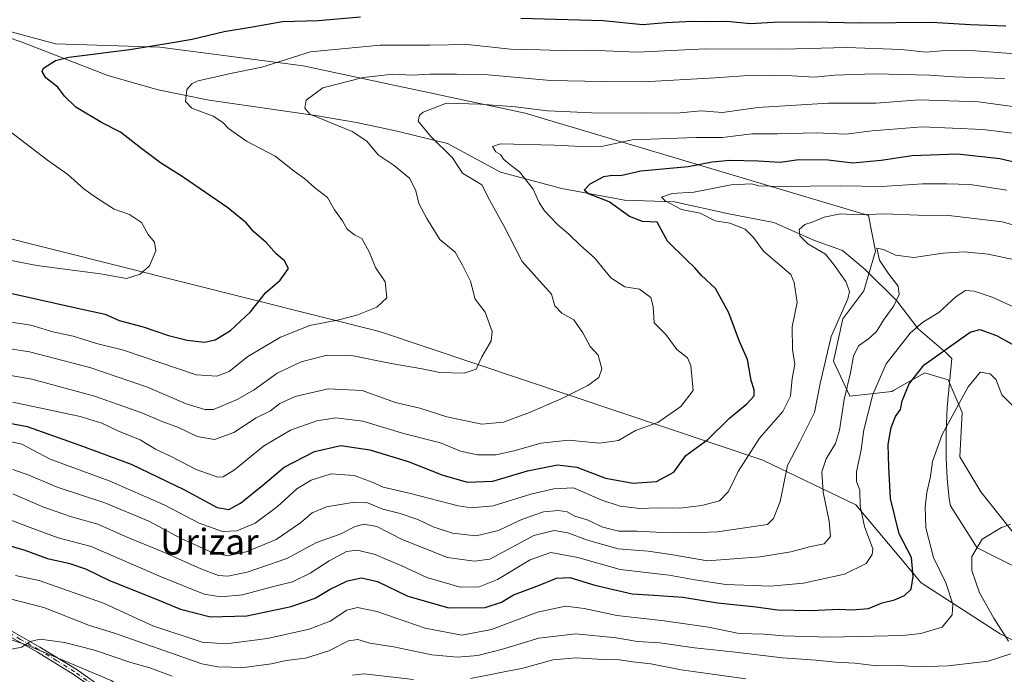
# Model space of a CAD drawing. Units: metres. Extents: x 634422 to 637872, y 4745939 to 4748320.
# Drawn here: x 634838 to 635144, y 4746906 to 4747109 of the extents above; entities that cross this region are included whole.
import ezdxf
from ezdxf.enums import TextEntityAlignment as Align

# ---------------------------------------------------------------- set-up
doc = ezdxf.new("R2010")
doc.units = ezdxf.units.M
doc.header["$MEASUREMENT"] = 0
doc.linetypes.add('DGN Style 4', pattern=[2.638475, 1.318413, -0.659207, 0.001648, -0.659207])
for name, color, linetype, lineweight in [('Arbolado forestal CxS', 92, 'Continuous', 0), ('Camino Cxs', 7, 'Continuous', 0), ('Camino eje', 30, 'DGN Style 4', 13), ('Corriente natural lineal', 142, 'Continuous', 13), ('Curva de nivel maestra', 30, 'Continuous', 30), ('Curva de nivel normal', 30, 'Continuous', 0), ('Texto cartográfico', 7, 'Continuous', 0)]:
    doc.layers.add(name, color=color, linetype=linetype, lineweight=lineweight)
doc.styles.add('Style-Arial', font='txt')

# ---------------------------------------------------------------- blocks, each defined once
blk = doc.blocks.new('*U4')
at = {"layer": 'Arbolado forestal CxS', "color": 92, "linetype": 'Continuous', "lineweight": 0}
blk.add_polyline3d([(635148.3645, 4746948.1191, 636.8808), (635136.7355, 4746962.6553, 639.9784), (635130.1949, 4746973.5573, 642.5025), (635130.9221, 4746987.3661, 644.1768), (635126.5613, 4746997.5409, 647.0483), (635119.2935, 4746999.7213, 649.5831), (635113.7837, 4746996.5733, 650.8035), (635109.6105, 4746994.1889, 652.3631), (635109.1183, 4746993.9075, 652.5617), (635096.0361, 4746992.4537, 659.5457), (635090.9483, 4747003.3557, 663.4705), (635093.8557, 4747016.4385, 665.0026), (635100.3979, 4747025.1593, 663.2968), (635104.0323, 4747037.5151, 660.2611), (635101.8345, 4747048.5661, 665.3499), (634995.0059, 4747080.4179, 684.8094), (634926.0309, 4747095.1191, 693.6437), (634881.4203, 4747100.9341, 700.0916), (634849.0009, 4747101.9877, 701.2739), (634820.8609, 4747109.5053, 703.1602)], dxfattribs=at)

msp = doc.modelspace()

# ---------------------------------------------------------------- linework, layer by layer
at = {"layer": 'Arbolado forestal CxS', "color": 92, "linetype": 'Continuous', "lineweight": 0}
for points in [[(634820.8609, 4747109.5053, 703.1602), (634849.0009, 4747101.9877, 701.2739), (634881.4203, 4747100.9341, 700.0916), (634926.0309, 4747095.1191, 693.6437), (634995.0059, 4747080.4179, 684.8094), (635101.8345, 4747048.5661, 665.3499), (635104.0323, 4747037.5151, 660.2611), (635100.3979, 4747025.1593, 663.2968), (635093.8557, 4747016.4385, 665.0026), (635090.9483, 4747003.3557, 663.4705), (635096.0361, 4746992.4537, 659.5457), (635109.1183, 4746993.9075, 652.5617), (635109.6105, 4746994.1889, 652.3631), (635113.7837, 4746996.5733, 650.8035), (635119.2935, 4746999.7213, 649.5831), (635126.5613, 4746997.5409, 647.0483), (635130.9221, 4746987.3661, 644.1768), (635130.1949, 4746973.5573, 642.5025), (635136.7355, 4746962.6553, 639.9784), (635148.3645, 4746948.1191, 636.8808)], [(634820.8609, 4747109.5053, 703.1602), (634849.0009, 4747101.9877, 701.2739), (634881.4203, 4747100.9341, 700.0916), (634926.0309, 4747095.1191, 693.6437), (634995.0059, 4747080.4179, 684.8094), (635101.8345, 4747048.5661, 665.3499), (635104.0323, 4747037.5151, 660.2611), (635100.3979, 4747025.1593, 663.2968), (635093.8557, 4747016.4385, 665.0026), (635090.9483, 4747003.3557, 663.4705), (635096.0361, 4746992.4537, 659.5457), (635109.1183, 4746993.9075, 652.5617), (635109.6105, 4746994.1889, 652.3631), (635113.7837, 4746996.5733, 650.8035), (635119.2935, 4746999.7213, 649.5831), (635126.5613, 4746997.5409, 647.0483), (635130.9221, 4746987.3661, 644.1768), (635130.1949, 4746973.5573, 642.5025), (635136.7355, 4746962.6553, 639.9784), (635148.3645, 4746948.1191, 636.8808), (635152.7251, 4746933.5833, 635.1366), (635150.3589, 4746914.6603, 638.5368)], [(634820.8609, 4747109.5053, 703.1602), (634849.0009, 4747101.9877, 701.2739), (634881.4203, 4747100.9341, 700.0916), (634926.0309, 4747095.1191, 693.6437), (634995.0059, 4747080.4179, 684.8094), (635101.8345, 4747048.5661, 665.3499), (635104.0323, 4747037.5151, 660.2611), (635100.3979, 4747025.1593, 663.2968), (635093.8557, 4747016.4385, 665.0026), (635090.9483, 4747003.3557, 663.4705), (635096.0361, 4746992.4537, 659.5457), (635109.1183, 4746993.9075, 652.5617), (635109.6105, 4746994.1889, 652.3631), (635113.7837, 4746996.5733, 650.8035), (635119.2935, 4746999.7213, 649.5831), (635126.5613, 4746997.5409, 647.0483), (635130.9221, 4746987.3661, 644.1768), (635130.1949, 4746973.5573, 642.5025), (635136.7355, 4746962.6553, 639.9784), (635148.3645, 4746948.1191, 636.8808), (635152.7251, 4746933.5833, 635.1366), (635150.3589, 4746914.6603, 638.5368)], [(634748.8459, 4747058.4591, 708.6379), (634828.2985, 4747043.0207, 708.071), (634949.7629, 4747012.5505, 693.6176), (635068.9353, 4746972.4955, 668.2272), (635097.8753, 4746958.6479, 655.723), (635118.1917, 4746934.4149, 649.004), (635142.7377, 4746918.5475, 639.9819), (635150.3589, 4746914.6603, 638.5368)], [(635150.3589, 4746914.6603, 638.5368), (635142.7377, 4746918.5475, 639.9819), (635118.1917, 4746934.4149, 649.004), (635097.8753, 4746958.6479, 655.723), (635068.9353, 4746972.4955, 668.2272), (634949.7629, 4747012.5505, 693.6176), (634828.2985, 4747043.0207, 708.071)], [(634828.2985, 4747043.0207, 708.071), (634949.7629, 4747012.5505, 693.6176), (635068.9353, 4746972.4955, 668.2272), (635097.8753, 4746958.6479, 655.723), (635118.1917, 4746934.4149, 649.004), (635142.7377, 4746918.5475, 639.9819), (635150.3589, 4746914.6603, 638.5368)], [(634815.3523, 4746923.3101, 638.4349), (634840.1145, 4746915.0517, 635.1827), (634866.2513, 4746904.0413, 632.2451), (634892.3883, 4746887.5259, 626.715), (634903.3929, 4746864.1291, 623.588), (634922.6517, 4746848.9907, 621.8385), (634943.2859, 4746843.4855, 616.748), (634961.1691, 4746844.8609, 614.7065), (634979.0523, 4746850.3655, 612.6967), (634999.6877, 4746858.6219, 612.3864), (635023.0741, 4746857.2455, 611.937), (635056.0891, 4746846.2351, 609.416), (635083.6011, 4746840.7295, 608.3281), (635108.3633, 4746829.7191, 603.405), (635136.1365, 4746831.4105, 603.6812), (635149.8025, 4746822.8367, 600.8014)], [(635149.8025, 4746822.8367, 600.8014), (635136.1365, 4746831.4105, 603.6812), (635108.3633, 4746829.7191, 603.405), (635083.6011, 4746840.7295, 608.3281), (635056.0891, 4746846.2351, 609.416), (635023.0741, 4746857.2455, 611.937), (634999.6877, 4746858.6219, 612.3864), (634979.0523, 4746850.3655, 612.6967), (634961.1691, 4746844.8609, 614.7065), (634943.2859, 4746843.4855, 616.748), (634922.6517, 4746848.9907, 621.8385), (634903.3929, 4746864.1291, 623.588), (634892.3883, 4746887.5259, 626.715), (634866.2513, 4746904.0413, 632.2451), (634840.1145, 4746915.0517, 635.1827), (634815.3523, 4746923.3101, 638.4349)], [(634815.3523, 4746923.3101, 638.4349), (634840.1145, 4746915.0517, 635.1827), (634866.2513, 4746904.0413, 632.2451), (634892.3883, 4746887.5259, 626.715), (634903.3929, 4746864.1291, 623.588), (634922.6517, 4746848.9907, 621.8385), (634943.2859, 4746843.4855, 616.748), (634961.1691, 4746844.8609, 614.7065), (634979.0523, 4746850.3655, 612.6967), (634999.6877, 4746858.6219, 612.3864), (635023.0741, 4746857.2455, 611.937), (635056.0891, 4746846.2351, 609.416), (635083.6011, 4746840.7295, 608.3281), (635108.3633, 4746829.7191, 603.405), (635136.1365, 4746831.4105, 603.6812), (635149.8025, 4746822.8367, 600.8014), (635159.2055, 4746816.9373, 598.6589), (635186.7217, 4746810.0549, 596.9602), (635203.2317, 4746804.5483, 596.1862), (635223.8697, 4746789.4071, 594.3819), (635236.2511, 4746774.2661, 592.1514), (635257.7021, 4746765.6709, 592.0702)]]:
    msp.add_polyline3d(points, dxfattribs=at)
at = {"layer": 'Camino Cxs', "color": 7, "linetype": 'Continuous', "lineweight": 0}
for points in [[(634865.1001, 4746898.6201, 633.036), (634854.4901, 4746905.9601, 634.466), (634843.3701, 4746912.8001, 635.3168), (634832.0101, 4746919.2501, 638.8362)], [(635010.5201, 4746872.5301, 616.9184), (635008.6801, 4746872.8301, 617.1153), (635002.1101, 4746873.9101, 618.2306), (634994.7001, 4746874.9601, 618.6797), (634987.3101, 4746875.3001, 618.0479), (634977.4201, 4746874.8301, 619.7561), (634967.4301, 4746874.2801, 620.0113), (634958.5201, 4746873.8901, 621.5755), (634949.5301, 4746873.5701, 621.7752), (634937.6601, 4746874.1501, 622.2447), (634925.8701, 4746875.7801, 623.3179), (634913.5301, 4746878.0701, 624.2456), (634901.3301, 4746881.1301, 626.0652), (634898.2301, 4746882.0901, 626.5809), (634893.5101, 4746883.7101, 627.1369), (634892.9493, 4746883.7855, 627.2436), (634891.6601, 4746884.3401, 627.5918), (634882.1301, 4746888.1401, 628.6118), (634875.9801, 4746891.3401, 631.1728), (634865.1001, 4746898.6201, 633.036), (634854.4901, 4746905.9601, 634.466), (634843.3701, 4746912.8001, 635.3168), (634832.0101, 4746919.2501, 638.8362)], [(634832.6901, 4746920.8801, 638.9146), (634844.1401, 4746914.3901, 637.0683), (634855.3501, 4746907.5101, 635.5032), (634866.0001, 4746900.1401, 633.7799)], [(634832.6901, 4746920.8801, 638.9146), (634844.1401, 4746914.3901, 637.0683), (634855.3501, 4746907.5101, 635.5032), (634866.0001, 4746900.1401, 633.7799), (634876.7901, 4746892.9101, 631.7443), (634882.7601, 4746889.7901, 629.0722), (634892.1501, 4746886.0401, 628.3586), (634898.8301, 4746883.9901, 626.549), (634914.0543, 4746880.4747, 624.7585), (634926.2631, 4746878.2091, 624.042), (634937.8889, 4746876.6017, 622.7532), (634949.5463, 4746876.0321, 622.9223), (634958.4225, 4746876.3481, 622.3122), (634967.3087, 4746876.7371, 620.4642), (634977.2941, 4746877.2869, 621.1092), (634987.3081, 4746877.7627, 618.5479), (634994.9297, 4746877.4121, 619.9174), (635002.4821, 4746876.3419, 620.401), (635009.0775, 4746875.2577, 619.5452), (635015.6101, 4746873.72, 617.516)]]:
    msp.add_polyline3d(points, dxfattribs=at)
at = {"layer": 'Camino eje', "color": 30, "linetype": 'DGN Style 4', "lineweight": 13}
msp.add_polyline3d([(634898.5297, 4746883.0377, 626.3967), (634896.1701, 4746883.8501, 626.8217), (634892.8301, 4746884.8751, 627.7556), (634891.9051, 4746885.1901, 627.9637), (634887.1401, 4746887.0901, 628.2653), (634882.4451, 4746888.9651, 628.8122), (634879.3701, 4746890.5651, 630.0663), (634876.3851, 4746892.1251, 631.3942), (634870.9451, 4746895.7651, 633.7768), (634865.5501, 4746899.3801, 633.3904), (634854.9201, 4746906.7351, 634.9425), (634849.3601, 4746910.1551, 634.1565), (634843.7551, 4746913.5951, 636.1862), (634838.0751, 4746916.8201, 638.8889), (634832.3501, 4746920.0651, 638.81)], dxfattribs=at)
at = {"layer": 'Corriente natural lineal', "color": 142, "linetype": 'Continuous', "lineweight": 13}
msp.add_polyline3d([(634820.5401, 4747108.6001, 702.9154), (634838.2901, 4747102.6001, 701.1689), (634865.2101, 4747092.1501, 697.8626), (634880.9001, 4747087.6901, 696.2171), (634896.7601, 4747084.4701, 693.7979), (634929.8501, 4747079.7301, 689.7807), (634942.5501, 4747077.5101, 687.0535), (634955.2001, 4747074.8701, 686.2016), (634970.8301, 4747071.0001, 683.6534), (634987.3801, 4747062.0601, 681.254), (635006.4201, 4747057.0201, 676.5793), (635025.9501, 4747053.3501, 673.1352), (635041.4601, 4747052.8901, 669.9474), (635058.3601, 4747049.1401, 667.7747), (635072.3801, 4747046.3901, 666.4283), (635085.0601, 4747040.8701, 664.0855), (635093.7001, 4747037.7301, 662.5885), (635100.7801, 4747031.8401, 661.6), (635110.6001, 4747022.0301, 660.2622), (635117.2801, 4747013.3901, 655.5257), (635125.9301, 4747005.9301, 649.9631), (635127.6801, 4747004.1401, 648.7846), (635126.2701, 4746988.9801, 645.7075), (635126.0101, 4746981.1301, 644.6089), (635125.9501, 4746973.2301, 643.6086), (635126.2301, 4746966.8601, 642.8597), (635126.9101, 4746960.5001, 642.3384), (635127.2951, 4746958.3901, 642.0993), (635135.58, 4746945.265, 639.7145), (635154.255, 4746935.955, 635.2451)], dxfattribs=at)
at = {"layer": 'Curva de nivel maestra', "color": 30, "linetype": 'Continuous', "lineweight": 30, "flags": 128}
for points, elevation in [([(634833.05, 4747024.8701), (634856.76, 4747019.6401), (634864.42, 4747017.9301), (634868.76, 4747016.0101), (634876.2, 4747014.0001), (634884.13, 4747011.3301), (634889.89, 4747009.8701), (634895.34, 4747009.2201), (634898.57, 4747009.9101), (634903.34, 4747012.8901), (634909.57, 4747018.6601), (634914.26, 4747024.6001), (634918.8, 4747028.4601), (634921.41, 4747032.1001), (634920.21, 4747034.5001), (634917.56, 4747036.6701), (634914.49, 4747040.2001), (634910.62, 4747043.5801), (634908.22, 4747046.3601), (634902.52, 4747050.9501), (634888.69, 4747060.4901), (634881.65, 4747064.9601), (634875.36, 4747069.6001), (634869.21, 4747074.5001), (634863.24, 4747077.5301), (634855.33, 4747082.2501), (634851.76, 4747085.7001), (634849.67, 4747088.5401), (634845.93, 4747091.4601), (634844.82, 4747093.3601), (634845.23, 4747094.4201), (634848.99, 4747096.7801), (634853.07, 4747097.8701), (634872.09, 4747100.2501), (634884.76, 4747102.2501), (634891.42, 4747103.3801), (634901.42, 4747105.8601), (634910.28, 4747107.2401), (634919.54, 4747108.9301), (634930.62, 4747109.2301), (634943.84, 4747110.3601)], 700), ([(634993.73, 4747109.9301), (635019.24, 4747109.2201), (635031.63, 4747108.0301), (635038.76, 4747108.6201), (635047.09, 4747109.0301), (635052.26, 4747108.9301), (635057.71, 4747108.9901), (635065.13, 4747108.3301), (635072.14, 4747108.6701), (635084.3, 4747108.8301), (635098.97, 4747108.5001), (635121.48, 4747108.6801), (635133.48, 4747107.9701), (635144.5, 4747107.5301)], 700), ([(634831.98, 4746984.5101), (634840.17, 4746983.0401), (634856.17, 4746977.3201), (634872.53, 4746971.2901), (634888.84, 4746963.4201), (634899.22, 4746957.8601), (634902.88, 4746957.1801), (634906.45, 4746959.1901), (634913.47, 4746964.7601), (634920.05, 4746970.3301), (634929.48, 4746975.2101), (634937.67, 4746977.1201), (634946.71, 4746975.7601), (634958.65, 4746972.1201), (634969.41, 4746967.8701), (634977.11, 4746965.6501), (634984.93, 4746965.9901), (634995.76, 4746969.2701), (635005.09, 4746971.0601), (635011.12, 4746970.3201), (635020.01, 4746966.9901), (635028.62, 4746965.3501), (635035.83, 4746965.8801), (635041.24, 4746968.8201), (635045.04, 4746973.9701), (635051.85, 4746979.0001), (635058.58, 4746985.6301), (635064.01, 4746990.0301), (635066.21, 4746992.5801), (635066.28, 4746994.3601), (635065.32, 4746997.3401), (635064.13, 4747003.8401), (635061.73, 4747009.4201), (635058.41, 4747018.3101), (635054.22, 4747025.9201), (635049.81, 4747030.0101), (635047.91, 4747032.2801), (635045.06, 4747034.9101), (635039.31, 4747040.6101), (635036.09, 4747046.5701), (635031.55, 4747046.7101), (635027.46, 4747048.2901), (635021.13, 4747052.8701), (635014.68, 4747055.3901), (635013.33, 4747056.5201), (635015.22, 4747058.4301), (635019.5, 4747060.7001), (635022.14, 4747061.1801), (635024.66, 4747061.0401), (635031.03, 4747062.4801), (635045.68, 4747063.8701), (635053.15, 4747065.2601), (635058.66, 4747065.7601), (635067.45, 4747065.5701), (635074.3, 4747065.2401), (635080.14, 4747066.0401), (635089.23, 4747065.9401), (635096.92, 4747065.0301), (635105.8, 4747065.8401), (635115.42, 4747067.2901), (635129.48, 4747067.7801), (635142.67, 4747066.3701), (635155.96, 4747063.2501)], 675), ([(634827.75, 4746947.9501), (634839.42, 4746944.5201), (634846.44, 4746941.9501), (634853.42, 4746940.4201), (634858.32, 4746938.7001), (634865.76, 4746935.0801), (634880.04, 4746929.4401), (634887.86, 4746926.2001), (634897.14, 4746923.8701), (634908.44, 4746924.1501), (634922.3, 4746927.0601), (634929.76, 4746929.5901), (634934.42, 4746932.3801), (634939.76, 4746934.9901), (634944.09, 4746936.0001), (634949.06, 4746934.8401), (634958.52, 4746930.2901), (634971.33, 4746926.6001), (634982.61, 4746926.7801), (634987.62, 4746928.4201), (634991.45, 4746930.7001), (634998.69, 4746933.3501), (635004.76, 4746935.8201), (635008.88, 4746936.0101), (635016.74, 4746933.6601), (635028.34, 4746930.9801), (635035.08, 4746930.5901), (635044.05, 4746929.9501), (635054.85, 4746928.2201), (635066.84, 4746926.9301), (635073.53, 4746925.9901), (635083.76, 4746925.7801), (635092.76, 4746926.2601), (635096.76, 4746926.0201), (635101.76, 4746926.4601), (635106.09, 4746928.1401), (635109.93, 4746929.1401), (635112.97, 4746930.4101), (635115.07, 4746932.4601), (635115.68, 4746936.3701), (635115.23, 4746942.2901), (635111.34, 4746949.6401), (635108.67, 4746960.6601), (635108.14, 4746970.3301), (635107.9, 4746977.4301), (635108.83, 4746982.6901), (635110.25, 4746986.0801), (635111.73, 4746988.2901), (635112.27, 4746990.9601), (635114.46, 4746996.2601), (635119.14, 4747002.2101), (635133.45, 4747012.3201), (635136.43, 4747013.1701), (635141.58, 4747011.3001), (635151.37, 4747005.9001)], 650)]:
    msp.add_lwpolyline(points, dxfattribs=dict(at, elevation=elevation))
at = {"layer": 'Curva de nivel normal', "color": 30, "linetype": 'Continuous', "lineweight": 0, "flags": 128}
for points, elevation in [([(634830.91, 4747016.11), (634841.3, 4747014.47), (634848.16, 4747012.44), (634854.42, 4747011.07), (634861.67, 4747008.84), (634870.08, 4747006.72), (634892.76, 4746999.06), (634899.09, 4746998.68), (634902.97, 4747000.12), (634908.76, 4747004.77), (634918.9, 4747010.82), (634928.09, 4747014.42), (634937.09, 4747016.14), (634942.68, 4747017.6), (634948.87, 4747020.12), (634951.97, 4747022.97), (634951.52, 4747028.02), (634948.46, 4747032.43), (634946.58, 4747037.14), (634944.24, 4747041.44), (634941.93, 4747042.57), (634939.72, 4747044.35), (634938.17, 4747046.92), (634935.77, 4747050.39), (634933.59, 4747054.23), (634929.56, 4747057.34), (634926.55, 4747060.04), (634923.18, 4747062.44), (634917.26, 4747067.07), (634908.4, 4747071.75), (634902.74, 4747075.61), (634901.01, 4747077.54), (634897.95, 4747079.49), (634891.4, 4747081.93), (634889.38, 4747084.02), (634889.79, 4747087.81), (634891.45, 4747089.65), (634893.37, 4747090.43), (634903.35, 4747092.77), (634913.14, 4747094.74), (634928.23, 4747099.49), (634949.95, 4747101.6), (634965.4, 4747101.57), (634977.1, 4747101.79), (634990.48, 4747100.35), (634999.57, 4747100.14), (635006, 4747099.87), (635015.16, 4747100.02), (635029.86, 4747099.39), (635051.26, 4747100.41), (635075.02, 4747100.35), (635095.06, 4747100.88), (635111.92, 4747100.24), (635119.76, 4747099.35), (635124.43, 4747099.83), (635132.44, 4747100.02), (635147.43, 4747098.9)], 695), ([(634830.15, 4747007.9), (634840.88, 4747006.18), (634859.66, 4747001.4), (634877.6, 4746995.23), (634889.55, 4746990.06), (634895.4, 4746988.24), (634898.09, 4746988.25), (634905.42, 4746991.4), (634910.76, 4746994.43), (634917.91, 4746999.6), (634925.37, 4747003.11), (634933.48, 4747005.23), (634941.04, 4747005.13), (634953.33, 4747002.63), (634962.99, 4747000.92), (634968.54, 4746999.84), (634976.06, 4746999.6), (634979.76, 4747000.81), (634981.55, 4747004.62), (634984.48, 4747009.62), (634984.79, 4747012.52), (634982.6, 4747018.52), (634979.53, 4747022.62), (634977.98, 4747028.14), (634975.54, 4747033.21), (634973.28, 4747037.24), (634968.47, 4747041.19), (634964.42, 4747047.7), (634961.96, 4747052.31), (634961.06, 4747056.24), (634959.11, 4747060.12), (634954.28, 4747064.14), (634949.3, 4747067.5), (634945.79, 4747071.74), (634941.22, 4747074.74), (634928.09, 4747080.1), (634926.48, 4747081.94), (634926.88, 4747084.48), (634932.12, 4747088.32), (634944.65, 4747091.54), (634954.01, 4747092.51), (634959.9, 4747092.29), (634965.38, 4747092.55), (634973.68, 4747092.54), (634983.52, 4747092.34), (635002.9, 4747090.55), (635018.9, 4747090.28), (635031.79, 4747090.16), (635054.12, 4747091.44), (635065.85, 4747092.27), (635078.12, 4747091.99), (635085.06, 4747091.6), (635091.26, 4747092.28), (635103.76, 4747092.69), (635120.76, 4747092.26), (635128.37, 4747091.75), (635144.08, 4747091.16)], 690), ([(634832.71, 4746999.24), (634841.62, 4746997.7), (634854.2, 4746994.25), (634861.13, 4746992.46), (634868.18, 4746989.91), (634875.82, 4746987.3), (634882.16, 4746984.61), (634887.21, 4746982.68), (634892.99, 4746979.86), (634898.36, 4746978.93), (634904.44, 4746981.14), (634911.42, 4746985.65), (634915.84, 4746987.91), (634918.75, 4746990.17), (634923.5, 4746992.38), (634933.76, 4746994.74), (634944.33, 4746994.17), (634954.72, 4746990.51), (634962.28, 4746988.68), (634970.69, 4746986.03), (634981.57, 4746983.77), (634988.33, 4746984.35), (634996.36, 4746987.33), (635006.02, 4746991.46), (635014.5, 4746995.8), (635017.99, 4746998.29), (635018.87, 4747000.9), (635017.76, 4747005.22), (635015.2, 4747007.84), (635012.98, 4747012.16), (635010.13, 4747016.16), (635006.44, 4747018.29), (635004.3, 4747020.52), (635003.22, 4747024.1), (634994.09, 4747034.34), (634988.41, 4747045.36), (634984.07, 4747053.27), (634981.57, 4747058.19), (634975.57, 4747061.77), (634972.45, 4747066.56), (634965.74, 4747073.17), (634961.75, 4747077.97), (634962.13, 4747079.76), (634963.26, 4747080.7), (634970.56, 4747083.55), (634980.95, 4747083.22), (634991.99, 4747082.38), (635001.95, 4747081.2), (635009.04, 4747080.89), (635017.89, 4747080.41), (635032.42, 4747080.54), (635042.09, 4747080.42), (635049.76, 4747081.15), (635056.42, 4747080.65), (635067.42, 4747082.21), (635089.42, 4747083.55), (635104.21, 4747083.55), (635117.59, 4747084.59), (635135.98, 4747083.92), (635159.45, 4747080.77)], 685), ([(634819.72, 4747037.6), (634843.16, 4747033.1), (634862.95, 4747030.47), (634871.08, 4747028.98), (634875.33, 4747030.33), (634878.21, 4747032.96), (634880.18, 4747037.62), (634879.78, 4747040.29), (634877.8, 4747042.71), (634875.68, 4747046.45), (634872, 4747048.9), (634867.17, 4747050.53), (634861.44, 4747054.31), (634857.73, 4747056.93), (634852.76, 4747061.4), (634846.44, 4747065.82), (634834.58, 4747074.91)], 705), ([(634835.7, 4746990.6), (634856.59, 4746986.07), (634863.37, 4746984), (634868.38, 4746981.64), (634875.33, 4746978.86), (634880.09, 4746975.94), (634884.92, 4746973.7), (634892.75, 4746969.66), (634899.49, 4746967.27), (634901.09, 4746967.38), (634904.68, 4746969.56), (634913.61, 4746976.84), (634922.06, 4746981.82), (634930.28, 4746984.81), (634936.18, 4746985.71), (634944.5, 4746984.69), (634957.58, 4746980.74), (634968.7, 4746977.89), (634974.87, 4746975.35), (634980.21, 4746974.18), (634985.88, 4746974.23), (634991.59, 4746975.41), (634999.88, 4746977.86), (635008.62, 4746978.73), (635018.2, 4746977.85), (635024.11, 4746978.7), (635029.39, 4746981.8), (635036.25, 4746984.3), (635043.44, 4746989.27), (635047.23, 4746994.15), (635046.56, 4747001.98), (635045.51, 4747004.36), (635042.24, 4747006.95), (635038.8, 4747011.65), (635035.2, 4747015.23), (635034.83, 4747020.36), (635034.09, 4747023.16), (635030.64, 4747025.67), (635026, 4747026.43), (635021.66, 4747029.24), (635016.64, 4747035.41), (635012.27, 4747039.24), (635008.76, 4747042.75), (635005.03, 4747045.9), (635001.08, 4747050.07), (634999.35, 4747052.69), (634997.48, 4747056.76), (634993.32, 4747062.19), (634990.22, 4747064.47), (634988.29, 4747066.17), (634987.36, 4747067.56), (634985.9, 4747068.43), (634984.85, 4747070.05), (634987.32, 4747070.85), (635004.09, 4747070.45), (635014.88, 4747069.91), (635018.77, 4747070.05), (635028.29, 4747072.14), (635048.09, 4747072.82), (635056.45, 4747072.9), (635065.52, 4747074.01), (635073.5, 4747074.05), (635085.5, 4747074.29), (635094.74, 4747073.94), (635102.97, 4747074.91), (635118.51, 4747076.18), (635137.35, 4747075.31), (635150.85, 4747073.69)], 680), ([(635144.86, 4747056.46), (635133.47, 4747058.27), (635126.14, 4747058.5), (635118.59, 4747058.5), (635106.04, 4747057.62), (635093.24, 4747057.79), (635074, 4747057.6), (635067.72, 4747057.83), (635065.41, 4747058.48), (635059.08, 4747058.16), (635047.5, 4747055.88), (635040.76, 4747055.41), (635037.48, 4747054.32), (635038.53, 4747053.19), (635043.66, 4747050.52), (635049.42, 4747049.29), (635054.09, 4747047), (635058.7, 4747046.24), (635063.44, 4747044.31), (635066.01, 4747041.76), (635069.18, 4747037.54), (635077.63, 4747030.29), (635078.7, 4747027.79), (635079.58, 4747021.53), (635078.06, 4747014.02), (635078.18, 4747006.93), (635078.9, 4747002.28), (635078.06, 4746997.9), (635077.57, 4746992.48), (635075.18, 4746987.66), (635067.88, 4746979.4), (635061.31, 4746968.97), (635058.28, 4746962.78), (635055.42, 4746959.94), (635049.94, 4746958.42), (635043.09, 4746957.63), (635036.2, 4746957.73), (635030.69, 4746957.54), (635024.59, 4746958.25), (635018.91, 4746960.14), (635010.02, 4746963.93), (635003.91, 4746963.64), (634996.76, 4746961.99), (634985.09, 4746958.3), (634978.24, 4746957.68), (634974.22, 4746958.3), (634958.94, 4746962.26), (634950.88, 4746964.1), (634947.42, 4746965.68), (634941.84, 4746967.77), (634934.72, 4746968.25), (634928.49, 4746966.37), (634924.06, 4746963.58), (634917.97, 4746958.1), (634911.1, 4746952.91), (634905.39, 4746950.56), (634900.95, 4746950.35), (634893.68, 4746952.9), (634882.8, 4746958.67), (634865.63, 4746966.16), (634847.28, 4746972.81), (634838.53, 4746977.52), (634833.42, 4746978.67)], 670), ([(635161.37, 4747041.57), (635143.42, 4747046.62), (635126.76, 4747048.64), (635117.21, 4747048.7), (635106.76, 4747049.17), (635098.61, 4747048.83), (635093.11, 4747049.08), (635088.02, 4747048.14), (635084.34, 4747046.57), (635081.96, 4747045.86), (635080.26, 4747044.27), (635080.44, 4747042.26), (635082.93, 4747039.83), (635088.48, 4747036.59), (635090.91, 4747033.5), (635094.74, 4747028.13), (635095.94, 4747024.94), (635095.43, 4747022.74), (635090.22, 4747010.95), (635086.82, 4746996.35), (635085.04, 4746987.38), (635080.44, 4746978.2), (635076.63, 4746970.9), (635074.34, 4746959.66), (635072.28, 4746954.42), (635070.35, 4746952.55), (635054.89, 4746950.26), (635046.3, 4746949.96), (635035.73, 4746950.1), (635029.72, 4746950.51), (635024.14, 4746950.42), (635019.2, 4746951.74), (635014.34, 4746953.98), (635010.44, 4746955.15), (635008.09, 4746956.43), (635005.42, 4746956.92), (635000.76, 4746956.51), (634997.76, 4746955.43), (634993.5, 4746953.88), (634986.74, 4746950.69), (634979.84, 4746949.04), (634972.42, 4746949.87), (634966.41, 4746951.76), (634961.7, 4746954.12), (634956.11, 4746955.98), (634950.76, 4746957.3), (634946.02, 4746959.22), (634941.98, 4746959.52), (634933.28, 4746958.04), (634928.77, 4746956.12), (634925.19, 4746953.01), (634917.62, 4746947.9), (634908.23, 4746944.02), (634902.43, 4746942.81), (634897.66, 4746943.85), (634888.06, 4746948.22), (634878.01, 4746953.52), (634871.78, 4746956.15), (634864.35, 4746959.22), (634849.81, 4746964.04), (634840.64, 4746967.84), (634835.73, 4746969.6)], 665), ([(634835.64, 4746962.04), (634845.04, 4746957.98), (634853.97, 4746954.94), (634862.09, 4746952.63), (634870.76, 4746948.82), (634882.37, 4746944), (634894.15, 4746938.72), (634899.68, 4746936.72), (634902.53, 4746936.44), (634908.57, 4746937.7), (634920.88, 4746942), (634930.09, 4746946.91), (634937.5, 4746949.54), (634942.16, 4746951.89), (634944.9, 4746952.68), (634948.86, 4746951.9), (634956.78, 4746947.82), (634970.87, 4746942.27), (634979.2, 4746941.16), (634984.09, 4746941.74), (634997.76, 4746949.08), (635004.08, 4746950.71), (635008.31, 4746949.95), (635014.41, 4746947.63), (635024, 4746944.96), (635033.31, 4746944.24), (635040.32, 4746943.19), (635051.69, 4746941.29), (635068.1, 4746942.51), (635077.66, 4746944.07), (635083.47, 4746945.54), (635088.01, 4746946.56), (635089.95, 4746948.76), (635089.56, 4746953.52), (635087.68, 4746962.57), (635087.33, 4746968.91), (635088.6, 4746972.99), (635091.52, 4746977.67), (635092.81, 4746981.89), (635094.27, 4746991.36), (635096.24, 4746999.7), (635097.14, 4747004.88), (635098.75, 4747008.08), (635101.85, 4747010.22), (635104.28, 4747012.54), (635106.47, 4747016.1), (635109.69, 4747020.55), (635111.39, 4747024.04), (635110.99, 4747026.61), (635108.14, 4747030.38), (635105.24, 4747034.76), (635104.36, 4747038.5), (635106.5, 4747038.07), (635110.23, 4747036.31), (635115.9, 4747035.56), (635125.06, 4747036.89), (635131.58, 4747037.28), (635138.99, 4747036.6), (635147.34, 4747034.84)], 660), ([(635148.28, 4747019.57), (635140.22, 4747023.26), (635134.66, 4747025.12), (635132.02, 4747025.24), (635129.07, 4747023.41), (635123.73, 4747018.49), (635118.68, 4747015.41), (635114.79, 4747012.02), (635107.34, 4747002.52), (635103.17, 4746992.96), (635100.4, 4746982), (635099.51, 4746975.71), (635098.03, 4746968.9), (635098.06, 4746965.93), (635099.12, 4746963.18), (635099.23, 4746958.19), (635100.57, 4746951.96), (635103.12, 4746944.96), (635102.99, 4746943.16), (635101.05, 4746940.42), (635094.32, 4746937.06), (635081.57, 4746934.28), (635071.34, 4746933.38), (635057.4, 4746933.89), (635047.76, 4746935.31), (635039.86, 4746936.82), (635024.6, 4746938.57), (635011.42, 4746942.28), (635002.97, 4746943.88), (634996.59, 4746941.51), (634986.41, 4746935.46), (634980.69, 4746933.11), (634974.81, 4746933.08), (634964.5, 4746936.05), (634956.67, 4746939.72), (634952.24, 4746941.5), (634948.4, 4746943.21), (634942.92, 4746944.53), (634939.42, 4746944.1), (634934.09, 4746941.26), (634928.14, 4746937.38), (634922.62, 4746934.67), (634916.8, 4746933.22), (634907.09, 4746930.65), (634900.42, 4746930.05), (634895.24, 4746930.9), (634881.82, 4746936.29), (634860.09, 4746945.68), (634849.76, 4746948.44), (634841.09, 4746951.56), (634832.65, 4746954.83)], 655), ([(635149.98, 4746986.18), (635143.31, 4746992.8), (635141.56, 4746997.48), (635139.69, 4746999.41), (635136.52, 4746999.87), (635132.79, 4746995.3), (635124.69, 4746980.52), (635121.72, 4746972.09), (635121.14, 4746967.43), (635119.93, 4746962.52), (635119.46, 4746958.03), (635119.68, 4746951.48), (635122.07, 4746942.29), (635125.85, 4746934.45), (635128.02, 4746927.72), (635127.82, 4746924.43), (635124.73, 4746920.62), (635118.1, 4746918.64), (635112.51, 4746918.02), (635089.64, 4746917.51), (635075.28, 4746917.88), (635069.34, 4746918.44), (635061.56, 4746918.6), (635052.1, 4746920.57), (635038.24, 4746922.59), (635023.5, 4746924.22), (635013.4, 4746926.4), (635007.58, 4746927.13), (634998.82, 4746925.24), (634984.55, 4746919.9), (634975.37, 4746918.12), (634963.88, 4746920.3), (634948.91, 4746925.44), (634942.87, 4746926.78), (634939.52, 4746925.87), (634934.35, 4746922.48), (634927.89, 4746920), (634914.85, 4746917.12), (634901.98, 4746915.42), (634894.54, 4746915.93), (634879.27, 4746921.04), (634863.85, 4746928.05), (634843.91, 4746935.11), (634836.54, 4746936.69)], 645), ([(635146.09, 4746952.68), (635143.14, 4746951.62), (635137.18, 4746947.96), (635133.98, 4746942.57), (635133.93, 4746938.24), (635136.37, 4746931.24), (635140.83, 4746923.44), (635145.4, 4746916.23)], 640), ([(635146.09, 4746912.29), (635139.01, 4746910.02), (635126.54, 4746908.56), (635116.87, 4746908.33), (635111.8, 4746908.65), (635104.41, 4746908.61), (635097.59, 4746909.46), (635091.5, 4746909.72), (635085.38, 4746910.33), (635075.07, 4746911.12), (635059.5, 4746912.97), (635047.74, 4746914.21), (635036.95, 4746915.76), (635029.99, 4746916.19), (635023.29, 4746917.28), (635010.81, 4746918.51), (634999.23, 4746917.22), (634988.02, 4746913.78), (634980.26, 4746911.84), (634973.95, 4746911.26), (634966.01, 4746912.01), (634954.14, 4746914.54), (634946.67, 4746915.68), (634943.01, 4746916.75), (634940.05, 4746916.36), (634933.96, 4746913.24), (634926.7, 4746911.02), (634920.66, 4746910.25), (634916.1, 4746909.23), (634907.54, 4746908.05), (634899.48, 4746908.27), (634894.52, 4746909.22), (634867.04, 4746918.86), (634859.58, 4746921.15), (634845.34, 4746926.68), (634834.46, 4746929.53)], 640), ([(634833.05, 4746913.4), (634838.45, 4746914.42), (634841.05, 4746916.12), (634844.19, 4746916.91), (634851.73, 4746915.87), (634861.04, 4746913.44), (634872.43, 4746909.64), (634878.34, 4746907.97), (634885.28, 4746905.38)], 635), ([(634978.06, 4746904.66), (634994.32, 4746907.9), (635003.73, 4746910.44), (635010.76, 4746911.08), (635019.16, 4746910.54), (635024.36, 4746910.47), (635028.49, 4746909.88), (635034.09, 4746909.25), (635043.56, 4746907.34), (635063.69, 4746904.53)], 635), ([(634941.36, 4746905.7), (634944.86, 4746906.12), (634960.28, 4746904.33)], 635)]:
    msp.add_lwpolyline(points, dxfattribs=dict(at, elevation=elevation))

# ---------------------------------------------------------------- block references
at = {"layer": 'Arbolado forestal CxS', "color": 92, "linetype": 'Continuous', "lineweight": 0}
msp.add_blockref('*U4', (0, 0), dxfattribs=at)

# ---------------------------------------------------------------- texts
at = {"layer": 'Texto cartográfico', "color": 7, "linetype": 'Continuous', "lineweight": 0, "style": 'Style-Arial'}
msp.add_text('Urizar', height=8, dxfattribs=at).set_placement((634896.8261, 4746947.2001), align=Align.MIDDLE_CENTER)

doc.saveas('drawing.dxf')
